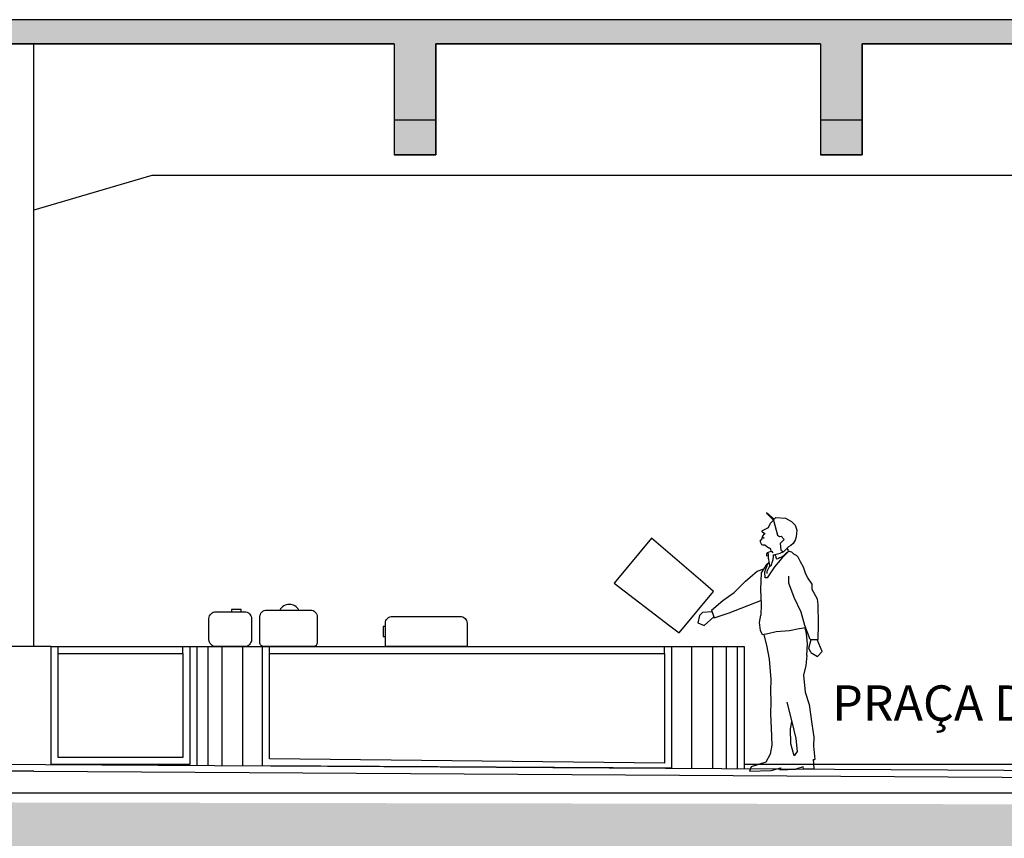
# Model space of a CAD drawing. Units: inches. Extents: x 303 to 724, y 696 to 1115.
# Drawn here: x 380 to 387, y 927 to 933 of the extents above; entities that cross this region are included whole.
import ezdxf

# ---------------------------------------------------------------- set-up
doc = ezdxf.new("R2010")
doc.units = ezdxf.units.IN
doc.header["$MEASUREMENT"] = 0
for name, color, linetype in [('__novos textos', 1, 'Continuous'), ('ESQUADRIAS', 2, 'Continuous'), ('MOBILIÁRIO', 252, 'Continuous'), ('PAREDES', 4, 'Continuous'), ('VISTAS', 1, 'Continuous')]:
    doc.layers.add(name, color=color, linetype=linetype)
doc.styles.get("Standard").update_dxf_attribs({"font": 'arial.ttf'})

# ---------------------------------------------------------------- blocks, each defined once
blk = doc.blocks.new('malas')
for p, q in [((398.1372, 928.7433), (398.1483, 928.7354)), ((398.1718, 928.632), (398.1658, 928.6221)), ((398.1718, 928.632), (398.1719, 928.6305)), ((398.1719, 928.6305), (398.1753, 928.6255)), ((398.1753, 928.6255), (398.1782, 928.6197)), ((398.2005, 928.6411), (398.2102, 928.6279)), ((398.215, 928.6138), (398.2637, 928.6267)), ((398.2637, 928.6267), (398.2906, 928.6373)), ((398.2906, 928.6373), (398.3051, 928.6523)), ((398.3063, 928.6256), (398.2943, 928.614)), ((398.3154, 928.6337), (398.3063, 928.6256)), ((398.164, 928.5434), (398.1835, 928.561)), ((398.1649, 928.6102), (398.1645, 928.6064)), ((398.1645, 928.6064), (398.1779, 928.6102)), ((398.1658, 928.6221), (398.1649, 928.6102)), ((398.1779, 928.61), (398.177, 928.6033)), ((398.177, 928.6033), (398.1772, 928.5987)), ((398.1772, 928.5987), (398.1782, 928.5892)), ((398.1782, 928.6197), (398.1777, 928.6159)), ((398.1777, 928.6159), (398.1779, 928.61)), ((398.1782, 928.5892), (398.1792, 928.5825)), ((398.1792, 928.5825), (398.183, 928.5635)), ((398.183, 928.5635), (398.1866, 928.5432)), ((398.2004, 928.5408), (398.2051, 928.5598)), ((398.2051, 928.5598), (398.2124, 928.5805)), ((398.2124, 928.5805), (398.2155, 928.6011)), ((398.2155, 928.6011), (398.215, 928.6138)), ((398.2289, 928.6095), (398.215, 928.6138)), ((398.2348, 928.6003), (398.2289, 928.6095)), ((398.2351, 928.5926), (398.2348, 928.6003)), ((398.2411, 928.5835), (398.2351, 928.5926)), ((398.2517, 928.5886), (398.2411, 928.5835)), ((398.2597, 928.592), (398.2517, 928.5886)), ((398.2746, 928.5974), (398.2597, 928.592)), ((398.2853, 928.6058), (398.2746, 928.5974)), ((398.2943, 928.614), (398.2853, 928.6058)), ((398.0126, 928.4249), (398.0978, 928.4973)), ((398.0978, 928.4973), (398.1456, 928.5137)), ((398.1271, 928.484), (398.1216, 928.3641)), ((398.164, 928.5434), (398.1271, 928.484)), ((398.1695, 928.497), (398.1856, 928.5293)), ((398.1703, 928.4787), (398.1695, 928.497)), ((398.1866, 928.5432), (398.1856, 928.5293)), ((398.1856, 928.5293), (398.2004, 928.5408)), ((397.9315, 928.3422), (398.0126, 928.4249)), ((398.3259, 928.4101), (398.3268, 928.4605)), ((397.8504, 928.2835), (397.9315, 928.3422)), ((398.1216, 928.3641), (398.1263, 928.2568)), ((398.365, 928.3053), (398.3259, 928.4101)), ((397.7679, 928.2147), (397.8504, 928.2835)), ((397.8953, 928.1963), (398.1251, 928.2847)), ((398.415, 928.2008), (398.365, 928.3053)), ((397.6816, 928.1771), (397.7056, 928.2013)), ((397.7056, 928.2013), (397.7711, 928.206)), ((397.7679, 928.2147), (397.7882, 928.1604)), ((398.1263, 928.2568), (398.1243, 928.1782)), ((398.4426, 928.1046), (398.415, 928.2008)), ((398.5399, 928.117), (398.5372, 928.2548)), ((397.6816, 928.1771), (397.6706, 928.1231)), ((397.716, 928.1039), (397.786, 928.1663)), ((397.7882, 928.1604), (397.8953, 928.1963)), ((397.6706, 928.1231), (397.716, 928.1039)), ((398.4791, 928.0035), (398.4426, 928.1046)), ((398.4542, 928.0472), (398.4446, 928.0867)), ((398.5371, 928.0041), (398.5399, 928.117)), ((398.1463, 928.0379), (398.1644, 927.9613)), ((398.4615, 927.9726), (398.4542, 928.0472)), ((398.4705, 927.9404), (398.4884, 928.0036)), ((398.4791, 928.0035), (398.5371, 928.0041)), ((398.5656, 927.917), (398.5308, 928.0041)), ((398.1644, 927.9613), (398.1854, 927.8601)), ((398.4557, 927.8871), (398.4615, 927.9726)), ((398.4851, 927.9096), (398.4705, 927.9404)), ((398.5321, 927.8809), (398.5656, 927.917)), ((398.1854, 927.8601), (398.197, 927.7149)), ((398.4557, 927.8871), (398.4496, 927.8156)), ((398.4851, 927.9096), (398.5321, 927.8809)), ((398.4496, 927.8156), (398.4333, 927.7453)), ((398.197, 927.7149), (398.1934, 927.6322)), ((398.4333, 927.7453), (398.4453, 927.6238)), ((398.1934, 927.6322), (398.1969, 927.5539)), ((398.4453, 927.6238), (398.4718, 927.5334)), ((398.1969, 927.5539), (398.1935, 927.4669)), ((398.312, 927.5508), (398.3471, 927.4078)), ((398.4718, 927.5334), (398.4921, 927.3934)), ((398.1935, 927.4669), (398.198, 927.3639)), ((398.198, 927.3639), (398.2035, 927.2404)), ((398.3386, 927.3577), (398.3471, 927.4078)), ((398.3398, 927.2505), (398.3386, 927.3577)), ((398.3471, 927.4078), (398.3776, 927.2893)), ((398.4921, 927.3934), (398.5064, 927.2978)), ((398.3776, 927.2893), (398.3853, 927.1947)), ((398.5064, 927.2978), (398.505, 927.2329)), ((398.2035, 927.2404), (398.1913, 927.1746)), ((398.364, 927.1626), (398.3398, 927.2505)), ((398.505, 927.2329), (398.5129, 927.1374)), ((398.1913, 927.1746), (398.1603, 927.1179)), ((398.3853, 927.1947), (398.364, 927.1626)), ((398.5011, 927.1368), (398.5129, 927.1374)), ((398.5011, 927.1368), (398.5075, 927.0721)), ((398.0549, 927.0841), (398.0436, 927.0517)), ((398.1603, 927.1179), (398.0549, 927.0841)), ((398.1977, 927.0585), (398.2682, 927.078)), ((398.2682, 927.078), (398.2612, 927.0613)), ((398.2612, 927.0613), (398.3768, 927.0664)), ((398.4308, 927.0831), (398.3768, 927.0664)), ((398.4314, 927.0688), (398.4308, 927.0831)), ((398.4314, 927.0688), (398.5075, 927.0721)), ((398.0436, 927.0517), (398.1977, 927.0585))]:
    blk.add_line(p, q)
for points in [[(398.2195, 928.8692), (398.1662, 928.9173), (398.1651, 928.9142), (398.2147, 928.8642), (398.2451, 928.7563), (398.258, 928.7466), (398.2718, 928.7494), (398.2934, 928.7254), (398.2639, 928.6955), (398.2696, 928.6496), (398.2853, 928.6352)], [(397.3366, 928.7345), (397.0671, 928.4093), (397.4685, 928.1021)], [(397.7051, 928.418), (397.3366, 928.7345)], [(398.1718, 928.632), (398.1992, 928.6414), (398.1953, 928.6547), (398.1669, 928.6732), (398.1526, 928.6845), (398.1389, 928.6838), (398.1319, 928.6875), (398.1219, 928.7069), (398.1226, 928.7195), (398.1323, 928.7273), (398.1395, 928.7509), (398.1517, 928.7665)], [(398.3269, 928.6399), (398.2748, 928.5904), (398.2235, 928.5284), (398.1702, 928.4473), (398.1556, 928.4481), (398.1537, 928.4917), (398.1759, 928.5496), (398.1844, 928.5558)], [(398.5372, 928.2548), (398.5338, 928.294), (398.4951, 928.3633), (398.4952, 928.4027), (398.4645, 928.4472), (398.4493, 928.4753), (398.4319, 928.5251), (398.4108, 928.5643), (398.3937, 928.5963), (398.3808, 928.6101), (398.3626, 928.6203), (398.3469, 928.6337), (398.3203, 928.6419), (398.3243, 928.6484), (398.3137, 928.6608)], [(397.4685, 928.1021), (397.5346, 928.0514), (397.7835, 928.3506), (397.7051, 928.418)], [(398.4488, 928.0874), (398.4012, 928.0796), (398.3312, 928.0653), (398.2352, 928.0578), (398.1748, 928.044), (398.1366, 928.0359), (398.1207, 928.0688), (398.115, 928.1247), (398.1243, 928.1782)]]:
    blk.add_lwpolyline(points)
blk.add_lwpolyline([(398.1551, 928.7641), (398.1358, 928.7778, -0.57346), (398.1369, 928.7905), (398.179, 928.8104), (398.1929, 928.8418), (398.2325, 928.8826), (398.3016, 928.8782), (398.3467, 928.8542), (398.3726, 928.8282), (398.3839, 928.7917), (398.3795, 928.7444), (398.3721, 928.7196), (398.3569, 928.6954), (398.3403, 928.681), (398.3247, 928.6717), (398.3051, 928.6523)], format="xyb")

msp = doc.modelspace()

# ---------------------------------------------------------------- hatches: boundary and pattern name
at = {"layer": 'VISTAS'}
h = msp.add_hatch(color=256, dxfattribs=at)
h.dxf.hatch_style = 1
h.paths.add_polyline_path([(366.9033, 932.4051), (366.9034, 931.2049), (367.2034, 931.2049), (367.2033, 932.4051), (370.0033, 932.4051), (370.0033, 931.6051), (370.3033, 931.6051), (370.3033, 932.4051), (373.1533, 932.4051), (373.1533, 931.6051), (373.4533, 931.6051), (373.4533, 932.4051), (376.3033, 932.4051), (376.3033, 931.6051), (376.6033, 931.6051), (376.6033, 932.4051), (379.4033, 932.4051), (379.4033, 931.6051), (379.7033, 931.6051), (379.7033, 932.4051), (382.5533, 932.4051), (382.5533, 931.6051), (382.8533, 931.6051), (382.8533, 932.4051), (385.6283, 932.4051), (385.6283, 931.6051), (385.9283, 931.6051), (385.9283, 932.4051), (388.7783, 932.4051), (388.7783, 931.6051), (389.0783, 931.6051), (389.0783, 932.4051), (391.9283, 932.4051), (391.9283, 931.1225), (392.1783, 931.1225), (392.1783, 932.4051), (396.0533, 932.4051), (396.0533, 931.2051), (396.3033, 931.2051), (396.3033, 932.5801), (366.9033, 932.5799)])
h = msp.add_hatch(color=252, dxfattribs=at)
h.dxf.hatch_style = 1
h.paths.add_polyline_path([(468.4512, 926.0841), (468.4512, 894.8082), (303.1449, 894.8082), (303.1449, 926.8357), (315.5503, 926.8357), (340.6102, 926.8357), (340.6102, 927), (396.3033, 926.9), (402.9654, 926.7775), (409.6276, 926.6551), (411.3388, 926.6229), (411.3554, 925.3184), (412.5707, 925.3203), (412.5687, 926.5892), (426.4704, 926.4697)])

# ---------------------------------------------------------------- linework, layer by layer
at = {"layer": 'ESQUADRIAS'}
for p, q in [((381.0283, 928.0051), (381.0283, 927.2551)), ((381.0783, 928.0551), (381.0783, 927.2051)), ((381.6527, 928.0051), (384.5039, 928.0051)), ((384.5039, 928.0051), (384.5038, 927.2129))]:
    msp.add_line(p, q, dxfattribs=at)
for points in [[(381.0783, 927.2051), (380.0783, 927.2051), (380.0783, 928.0551), (381.0783, 928.0551)], [(381.0283, 927.2551), (380.1283, 927.2551), (380.1283, 928.0051), (381.0283, 928.0051)], [(384.5039, 927.2129), (381.6525, 927.245), (381.6527, 928.0051), (384.5039, 928.0051)]]:
    msp.add_lwpolyline(points, dxfattribs=at)
msp.add_lwpolyline([(381.6027, 928.0551), (384.5539, 928.0551), (384.5539, 927.1769), (381.6025, 927.195)], close=True, dxfattribs=at)
at = {"layer": 'MOBILIÁRIO'}
for p, q in [((381.1283, 928.0551), (381.1283, 927.1948)), ((381.2083, 928.0551), (381.2083, 927.1948)), ((381.3083, 928.0551), (381.3083, 927.1948)), ((381.4583, 928.0551), (381.4583, 927.1948)), ((384.6983, 928.0551), (384.6983, 927.1761)), ((384.8483, 928.0551), (384.8483, 927.1751)), ((384.9483, 928.0551), (384.9483, 927.1745)), ((385.0283, 928.0551), (385.0283, 927.174))]:
    msp.add_line(p, q, dxfattribs=at)
for points in [[(381.2165, 928.1051), (381.2165, 928.2567, -0.414214), (381.2665, 928.3067), (381.4731, 928.3067, -0.414214), (381.5231, 928.2567), (381.5231, 928.1051, -0.414214), (381.4731, 928.0551), (381.2665, 928.0551, -0.414214)], [(381.9679, 928.0551), (381.6133, 928.0551, -0.414214), (381.5833, 928.0851), (381.5833, 928.2683, -0.414214), (381.6333, 928.3183), (381.9479, 928.3183, -0.414214), (381.9979, 928.2683), (381.9979, 928.0851, -0.414214)], [(383.0783, 928.0551), (382.4896, 928.0551), (382.4896, 928.2233, -0.414214), (382.5396, 928.2733), (383.0283, 928.2733, -0.414214), (383.0783, 928.2233)]]:
    msp.add_lwpolyline(points, format="xyb", close=True, dxfattribs=at)
for points in [[(381.4497, 928.3067), (381.4497, 928.3228), (381.3782, 928.3228), (381.3782, 928.3067)], [(382.4896, 928.1999), (382.4735, 928.1999), (382.4735, 928.1285), (382.4896, 928.1285)]]:
    msp.add_lwpolyline(points, close=True, dxfattribs=at)
msp.add_arc((381.7959, 928.2811), 0.078, 28.44081, 151.55919, dxfattribs=at)
at = {"layer": 'PAREDES'}
for points in [[(379.7033, 932.4051), (382.5533, 932.4051), (382.5533, 931.6051), (382.8533, 931.6051), (382.8533, 932.4051), (385.6283, 932.4051), (385.6283, 931.6051), (385.9283, 931.6051), (385.9283, 932.4051), (388.7783, 932.4051), (388.7783, 931.6051), (389.0783, 931.6051), (389.0783, 932.4051), (391.9283, 932.4051), (391.9283, 931.1225), (392.1783, 931.1225), (392.1783, 932.4051), (396.0533, 932.4051), (396.0533, 931.2051), (396.3033, 931.2051), (396.3033, 932.5801), (366.9033, 932.5799)], [(403.9083, 926.8602), (403.9083, 926.9602), (398.7776, 927.1051), (398.7776, 927.1051), (396.3033, 927.1051), (396.3033, 927.1051), (379.6283, 927.2051)], [(303.1449, 926.8357), (315.5503, 926.8357), (340.6102, 926.8357), (340.6102, 927), (396.3033, 927), (403.9083, 926.8602)]]:
    msp.add_lwpolyline(points, dxfattribs=at)
msp.add_lwpolyline([(380.0783, 928.0551), (381.0783, 928.0551), (381.0783, 927.2051), (380.0783, 927.2051)], close=True, dxfattribs=at)
at = {"layer": 'VISTAS'}
for p, q in [((396.2783, 932.5801), (366.8783, 932.5801)), ((382.5533, 932.4051), (379.7033, 932.4051)), ((379.9533, 928.0551), (379.9533, 932.4051)), ((385.6283, 932.4051), (382.8533, 932.4051)), ((388.7783, 932.4051), (385.9283, 932.4051)), ((382.8533, 931.8551), (382.5533, 931.8551)), ((385.9283, 931.8551), (385.6283, 931.8551)), ((382.8533, 931.6051), (382.5533, 931.6051)), ((385.9283, 931.6051), (385.6283, 931.6051)), ((380.8033, 931.4551), (379.9533, 931.2051)), ((390.8033, 931.4551), (380.8033, 931.4551)), ((380.0783, 928.0551), (377.7502, 928.0551)), ((380.1283, 928.0051), (380.1283, 928.0551)), ((380.1283, 928.0051), (381.0283, 928.0051)), ((381.0283, 928.0051), (381.0283, 928.0551)), ((381.0783, 928.0551), (381.6027, 928.0551)), ((381.6527, 928.0051), (381.6527, 928.0551)), ((384.5039, 928.0051), (384.5039, 928.0551)), ((379.9533, 927.1551), (345.1783, 927.1551))]:
    msp.add_line(p, q, dxfattribs=at)
at = {"layer": 'VISTAS', "linetype": 'Continuous'}
for p, q in [((382.5533, 932.4051), (382.5533, 931.8551)), ((382.8533, 932.4051), (382.8533, 931.8551)), ((385.6283, 932.4051), (385.6283, 931.8551)), ((385.9283, 932.4051), (385.9283, 931.8551)), ((382.5533, 931.8551), (382.5533, 931.6051)), ((382.5533, 931.8551), (382.5533, 931.6051)), ((382.8533, 931.8551), (382.8533, 931.6051)), ((385.6283, 931.8551), (385.6283, 931.6051)), ((385.9283, 931.8551), (385.9283, 931.6051)), ((385.9283, 931.8551), (385.9283, 931.6051))]:
    msp.add_line(p, q, dxfattribs=at)
at = {"layer": 'VISTAS'}
for points in [[(384.5539, 928.0551), (385.0783, 928.0551), (385.0779, 927.1737)], [(398.6783, 927.2051), (398.6783, 927.2051), (385.0783, 927.2051)], [(379.9533, 927.1551), (379.9533, 927.1551), (379.9533, 927.1551), (396.2533, 927.0551), (396.2533, 927.0551), (398.8276, 927.0539), (398.8276, 927.0539), (403.8583, 926.9113), (403.9083, 926.9102)]]:
    msp.add_lwpolyline(points, dxfattribs=at)

# ---------------------------------------------------------------- block references
at = {"layer": 'MOBILIÁRIO'}
msp.add_blockref('malas', (-12.9263, 0.103), dxfattribs=at)

# ---------------------------------------------------------------- texts
at = {"layer": '__novos textos', "insert": (385.7131, 927.775), "char_height": 0.255868, "attachment_point": 1}
msp.add_mtext_dynamic_manual_height_columns('{\\fVerdana|b0|i0|c0|p34;PRAÇA DE BAGAGEM EMBARCADA}', width=19.745547, gutter_width=1, heights=[0], dxfattribs=at)

doc.saveas('drawing.dxf')
